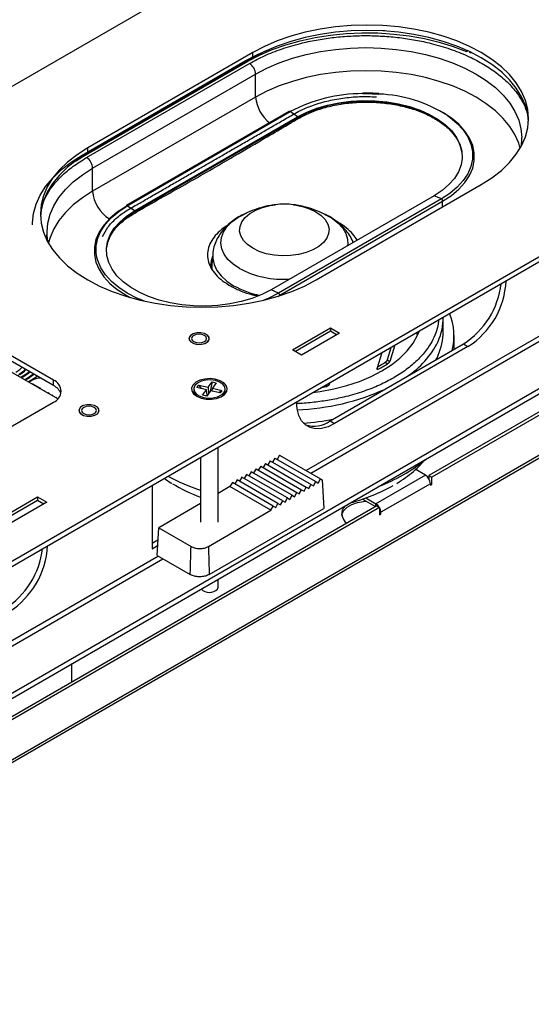
# Model space of a CAD drawing. Units: inches. Extents: x 0.3 to 33.8, y 0.2 to 21.7.
# Drawn here: x 28.5 to 29.8, y 14 to 16.6 of the extents above; entities that cross this region are included whole.
import ezdxf

# ---------------------------------------------------------------- set-up
doc = ezdxf.new("R2010")
doc.units = ezdxf.units.IN
doc.header["$MEASUREMENT"] = 0

msp = doc.modelspace()

# ---------------------------------------------------------------- linework, layer by layer
at = {"color": 7, "linetype": 'Continuous', "lineweight": 25}
for p, q in [((31.92389, 18.44046), (21.53123, 12.44091)), ((22.62038, 11.81216), (33.01303, 17.81171)), ((22.62038, 11.7982), (33.01303, 17.79775)), ((22.65119, 11.47998), (32.8307, 17.35649)), ((22.65119, 11.46603), (32.8307, 17.34254)), ((22.92555, 11.45483), (32.57755, 17.02682)), ((32.58139, 17.03531), (22.92939, 11.46332)), ((29.44627, 16.59063), (29.45188, 16.59028)), ((29.10112, 16.53204), (28.66352, 16.27942)), ((29.10112, 16.51809), (28.66352, 16.26547)), ((29.10112, 16.51809), (29.10112, 16.53204)), ((29.66789, 16.53454), (29.66859, 16.53418)), ((28.6492, 16.26023), (29.08135, 16.5097)), ((28.65055, 16.25646), (29.08802, 16.509)), ((28.66052, 16.2537), (29.09266, 16.50317)), ((28.67668, 16.2257), (29.10882, 16.47517)), ((29.10882, 16.41393), (29.10882, 16.47517)), ((29.10882, 16.41393), (28.67668, 16.16446)), ((29.40106, 16.42447), (29.39254, 16.42419)), ((29.19819, 16.3759), (28.76604, 16.12643)), ((28.76853, 16.126), (29.20067, 16.37547)), ((28.78782, 16.10999), (29.21996, 16.35946)), ((28.788, 16.11221), (29.22014, 16.36168)), ((29.22014, 16.36168), (29.20067, 16.37547)), ((29.21996, 16.35946), (29.22014, 16.36168)), ((28.66352, 16.26547), (28.66352, 16.27942)), ((28.67668, 16.16446), (28.67668, 16.2257)), ((29.26961, 15.92953), (29.70721, 16.18215)), ((29.58198, 16.1528), (29.14983, 15.90333)), ((29.60145, 16.1441), (29.58198, 16.1528)), ((28.788, 16.11221), (28.76853, 16.126)), ((29.60145, 16.1441), (29.16931, 15.89463)), ((29.17265, 15.88876), (29.6048, 16.13824)), ((28.78782, 16.10999), (28.788, 16.11221)), ((30.64617, 16.03314), (29.56852, 15.41103)), ((30.65343, 16.02895), (29.57578, 15.40684)), ((28.68377, 16.00135), (28.68102, 15.99976)), ((28.68524, 16.009), (28.68612, 16.01263)), ((28.995, 15.99769), (28.99253, 15.97029)), ((28.99253, 15.97029), (28.99243, 15.96005)), ((29.16931, 15.89463), (29.14983, 15.90333)), ((29.16785, 15.88606), (29.17265, 15.88876)), ((28.58416, 15.61412), (28.14364, 15.86843)), ((28.5727, 15.66379), (28.20319, 15.87711)), ((28.5727, 15.64984), (28.20319, 15.86316)), ((29.60642, 15.79185), (29.60642, 15.82824)), ((29.20625, 15.74437), (29.30727, 15.80269)), ((29.30727, 15.79336), (29.21433, 15.73971)), ((29.33151, 15.78869), (29.2305, 15.73038)), ((29.30727, 15.80269), (29.33151, 15.78869)), ((29.30727, 15.80269), (29.30727, 15.79336)), ((29.32343, 15.78403), (29.30727, 15.79336)), ((29.53785, 15.78738), (29.53987, 15.79274)), ((29.54225, 15.79283), (29.54287, 15.79447)), ((29.30628, 15.55578), (29.65983, 15.75989)), ((29.63493, 15.74551), (29.63493, 15.78205)), ((29.65983, 15.75989), (29.67191, 15.75291)), ((29.2305, 15.73038), (29.20625, 15.74437)), ((29.67191, 15.75291), (29.31836, 15.54881)), ((29.43118, 15.69471), (29.4443, 15.73757)), ((29.46745, 15.74966), (29.45765, 15.71768)), ((29.47671, 15.75434), (29.46431, 15.71384)), ((29.45271, 15.71135), (29.45936, 15.70751)), ((29.45765, 15.71768), (29.46431, 15.71384)), ((29.58761, 15.7182), (29.59159, 15.72706)), ((28.48335, 15.67926), (28.47734, 15.67579)), ((28.49184, 15.67436), (28.48582, 15.67089)), ((28.49184, 15.67413), (28.48602, 15.67077)), ((28.49345, 15.67343), (28.48744, 15.66996)), ((28.49184, 15.67436), (28.49184, 15.67413)), ((28.50194, 15.66853), (28.49592, 15.66506)), ((28.50194, 15.6683), (28.49613, 15.66494)), ((28.50355, 15.6676), (28.49754, 15.66413)), ((28.50194, 15.66853), (28.50194, 15.6683)), ((28.51204, 15.6627), (28.50603, 15.65923)), ((28.51204, 15.66247), (28.50623, 15.65911)), ((28.5185, 15.66457), (28.50764, 15.6583)), ((28.51325, 15.66153), (28.51184, 15.66235)), ((28.51204, 15.6627), (28.51204, 15.66247)), ((28.5727, 15.64984), (28.5727, 15.66379)), ((28.98292, 15.64521), (28.99319, 15.65963)), ((28.99319, 15.65963), (28.98867, 15.63464)), ((28.99319, 15.65963), (29.00455, 15.65693)), ((29.00455, 15.65693), (28.99428, 15.64252)), ((29.30433, 15.65677), (29.30379, 15.65226)), ((28.52057, 15.65247), (28.5378, 15.64252)), ((28.52057, 15.65247), (28.52057, 15.65223)), ((28.52057, 15.65223), (28.5378, 15.64229)), ((28.5378, 15.64252), (28.5378, 15.64229)), ((28.54932, 15.63587), (28.5479, 15.63505)), ((28.54932, 15.63564), (28.5481, 15.63494)), ((28.55094, 15.63494), (28.54932, 15.63587)), ((28.54932, 15.63587), (28.54932, 15.63564)), ((28.55073, 15.63482), (28.54932, 15.63564)), ((28.55094, 15.63494), (28.54952, 15.63412)), ((28.55942, 15.63004), (28.558, 15.62922)), ((28.55942, 15.62981), (28.55821, 15.62911)), ((28.56104, 15.62911), (28.55942, 15.63004)), ((28.55942, 15.63004), (28.55942, 15.62981)), ((28.56084, 15.62899), (28.55942, 15.62981)), ((28.56104, 15.62911), (28.55962, 15.62829)), ((28.94455, 15.64058), (28.94455, 15.63536)), ((28.95327, 15.64458), (28.95795, 15.65114)), ((28.97824, 15.63865), (28.95327, 15.64458)), ((28.95795, 15.65114), (28.98292, 15.64521)), ((28.95795, 15.65114), (28.96419, 15.64199)), ((28.96797, 15.62424), (28.97824, 15.63865)), ((28.98035, 15.62297), (28.97824, 15.63865)), ((28.98961, 15.63596), (28.97933, 15.62154)), ((28.98292, 15.64521), (28.9838, 15.6278)), ((29.01458, 15.63003), (28.98961, 15.63596)), ((28.99334, 15.63507), (28.99428, 15.64252)), ((28.99428, 15.64252), (29.01925, 15.63659)), ((29.01925, 15.63659), (29.01246, 15.63053)), ((29.01925, 15.63659), (29.01458, 15.63003)), ((29.02798, 15.63536), (29.02798, 15.64058)), ((28.07369, 15.3174), (28.5727, 15.60548)), ((28.56952, 15.62421), (28.56811, 15.62339)), ((28.56952, 15.62398), (28.56831, 15.62327)), ((28.57114, 15.62328), (28.56952, 15.62421)), ((28.56952, 15.62421), (28.56952, 15.62398)), ((28.57094, 15.62316), (28.56952, 15.62398)), ((28.57114, 15.62328), (28.56972, 15.62246)), ((28.57962, 15.61838), (28.57821, 15.61756)), ((28.57962, 15.61814), (28.57841, 15.61744)), ((28.58124, 15.61744), (28.57962, 15.61838)), ((28.57962, 15.61838), (28.57962, 15.61814)), ((28.58104, 15.61733), (28.57962, 15.61814)), ((28.58124, 15.61744), (28.57982, 15.61663)), ((28.97933, 15.62154), (28.96797, 15.62424)), ((29.02063, 15.62172), (29.02484, 15.6262)), ((29.30628, 15.55578), (29.31836, 15.54881)), ((29.00969, 15.28784), (29.00969, 15.48667)), ((28.96283, 15.45962), (28.96283, 15.28784)), ((29.14748, 15.45042), (29.141, 15.4397)), ((29.14748, 15.45042), (29.25577, 15.38791)), ((29.16001, 15.45765), (29.15353, 15.44693)), ((29.16001, 15.45765), (29.26829, 15.39514)), ((29.17254, 15.46488), (29.16605, 15.45416)), ((29.17254, 15.46488), (29.28082, 15.40237)), ((29.09738, 15.4215), (29.0909, 15.41078)), ((29.20566, 15.35899), (29.09738, 15.4215)), ((29.10991, 15.42873), (29.10343, 15.41801)), ((29.10991, 15.42873), (29.21819, 15.36622)), ((29.12243, 15.43596), (29.11595, 15.42524)), ((29.12243, 15.43596), (29.23072, 15.37345)), ((29.13496, 15.44319), (29.12848, 15.43247)), ((29.13496, 15.44319), (29.24324, 15.38068)), ((29.55904, 15.41232), (29.5323, 15.42775)), ((29.04728, 15.39257), (29.0408, 15.38185)), ((29.15556, 15.33006), (29.04728, 15.39257)), ((29.0598, 15.3998), (29.05332, 15.38908)), ((29.16809, 15.33729), (29.0598, 15.3998)), ((29.07233, 15.40703), (29.06585, 15.39631)), ((29.18061, 15.34452), (29.07233, 15.40703)), ((29.08485, 15.41427), (29.07837, 15.40354)), ((29.19314, 15.35175), (29.08485, 15.41427)), ((29.26225, 15.38417), (29.26829, 15.39514)), ((29.26829, 15.39514), (29.27478, 15.3914)), ((29.27478, 15.3914), (29.28082, 15.40237)), ((29.28082, 15.40237), (29.28493, 15.4)), ((29.28493, 15.4), (29.28951, 15.32433)), ((29.55904, 15.41232), (29.42772, 15.33651)), ((29.56852, 15.41103), (29.57578, 15.40684)), ((29.56852, 15.41103), (29.56852, 15.40215)), ((29.57578, 15.38751), (29.57578, 15.40684)), ((28.83429, 15.38542), (28.83429, 15.21741)), ((29.0408, 15.38185), (29.00969, 15.36389)), ((29.14952, 15.31909), (29.0408, 15.38185)), ((29.22467, 15.36247), (29.23072, 15.37345)), ((29.23072, 15.37345), (29.2372, 15.36971)), ((29.2372, 15.36971), (29.24324, 15.38068)), ((29.24324, 15.38068), (29.24972, 15.37694)), ((29.24972, 15.37694), (29.25577, 15.38791)), ((29.25577, 15.38791), (29.26225, 15.38417)), ((29.57215, 15.38961), (29.44083, 15.3138)), ((29.57215, 15.38961), (29.57215, 15.38542)), ((29.57215, 15.3896), (29.57578, 15.38751)), ((29.57215, 15.38542), (29.57578, 15.38751)), ((28.42979, 15.29613), (28.5308, 15.35445)), ((28.5308, 15.34511), (28.43787, 15.29146)), ((28.55505, 15.34045), (28.45403, 15.28213)), ((28.5308, 15.35445), (28.55505, 15.34045)), ((28.5308, 15.35445), (28.5308, 15.34511)), ((28.54696, 15.33578), (28.5308, 15.34511)), ((29.17457, 15.33355), (29.18061, 15.34452)), ((29.18061, 15.34452), (29.18709, 15.34078)), ((29.18709, 15.34078), (29.19314, 15.35175)), ((29.19314, 15.35175), (29.19962, 15.34801)), ((29.19962, 15.34801), (29.20566, 15.35899)), ((29.20566, 15.35899), (29.21215, 15.35524)), ((29.21215, 15.35524), (29.21819, 15.36622)), ((29.21819, 15.36622), (29.22467, 15.36247)), ((29.39216, 15.34866), (29.42632, 15.32894)), ((29.40119, 15.35182), (29.42772, 15.33651)), ((29.42995, 15.33103), (25.74207, 13.20206)), ((29.4372, 15.32684), (25.74932, 13.19787)), ((28.96283, 15.33684), (28.85188, 15.27279)), ((28.98364, 15.22333), (29.14952, 15.31909)), ((28.98584, 15.14903), (29.28951, 15.32433)), ((29.14952, 15.31909), (29.15556, 15.33006)), ((29.15556, 15.33006), (29.16204, 15.32632)), ((29.16204, 15.32632), (29.16809, 15.33729)), ((29.16809, 15.33729), (29.17457, 15.33355)), ((29.42995, 15.33103), (29.4372, 15.32684)), ((29.4372, 15.32684), (29.4372, 15.30751)), ((29.4372, 15.3117), (29.44083, 15.30961)), ((29.4372, 15.30751), (29.44083, 15.30961)), ((29.44083, 15.30961), (29.44083, 15.3138)), ((28.84747, 15.19977), (28.85188, 15.27279)), ((28.85188, 15.27279), (28.93757, 15.22333)), ((28.84992, 15.24038), (28.83429, 15.23136)), ((28.83429, 15.21741), (28.84905, 15.22593)), ((28.84747, 15.19977), (28.93537, 15.14903)), ((29.00969, 15.11567), (29.00969, 15.13671)), ((29.00793, 15.11052), (29.00969, 15.11567)), ((28.6218, 14.8645), (28.6218, 14.91279))]:
    msp.add_line(p, q, dxfattribs=at)
at = {"color": 8, "linetype": 'Continuous', "lineweight": 25}
for p, q in [((29.08802, 16.50892), (29.08802, 16.509)), ((28.63093, 16.24437), (28.65055, 16.25646)), ((28.65055, 16.25638), (28.65055, 16.25646)), ((28.55349, 16.04283), (28.55617, 16.05061)), ((29.17251, 15.88751), (29.17265, 15.88876)), ((30.06708, 15.89992), (29.24301, 15.4242)), ((29.25514, 15.4172), (30.07921, 15.89292)), ((29.53745, 15.78621), (29.53798, 15.78613)), ((29.43118, 15.69471), (29.43418, 15.69298)), ((28.49163, 15.67401), (28.49305, 15.6732)), ((28.50174, 15.66818), (28.50315, 15.66737)), ((29.30226, 15.65557), (29.30379, 15.65226)), ((29.29598, 15.65195), (29.298, 15.64759)), ((29.42772, 15.32974), (29.42772, 15.33651)), ((29.4372, 15.31589), (29.44083, 15.3138)), ((28.85086, 15.19781), (26.63803, 13.92037)), ((26.65016, 13.91337), (28.86298, 15.19081))]:
    msp.add_line(p, q, dxfattribs=at)
at = {"color": 7, "linetype": 'Continuous', "lineweight": 25, "flags": 128}
for points in [[(29.70721, 16.18215), (29.73545, 16.20014), (29.76051, 16.21965), (29.78213, 16.24047), (29.80011, 16.26242), (29.81428, 16.28528), (29.8245, 16.30883), (29.83067, 16.33285), (29.83273, 16.3571), (29.83067, 16.38135), (29.8245, 16.40537), (29.81428, 16.42892), (29.80011, 16.45178), (29.78213, 16.47373), (29.76051, 16.49455), (29.73545, 16.51405), (29.70721, 16.53204), (29.67604, 16.54835), (29.64226, 16.56281), (29.60619, 16.57529), (29.56817, 16.58568), (29.52857, 16.59386), (29.48777, 16.59975), (29.44617, 16.60332), (29.40416, 16.60451), (29.36215, 16.60332), (29.32055, 16.59975), (29.27975, 16.59386), (29.24015, 16.58568), (29.20213, 16.57529), (29.16606, 16.56281), (29.13228, 16.54835), (29.10112, 16.53204)], [(29.08802, 16.509), (29.11924, 16.5254), (29.153, 16.54002), (29.18901, 16.55273), (29.22693, 16.56342), (29.26644, 16.572), (29.30717, 16.57839), (29.34876, 16.58253), (29.39084, 16.58438), (29.43304, 16.58394), (29.47498, 16.58119), (29.51628, 16.57617), (29.55658, 16.56892), (29.5955, 16.5595), (29.63272, 16.54801), (29.66789, 16.53454)], [(29.83256, 16.35012), (29.83067, 16.3674), (29.8245, 16.39142), (29.81428, 16.41497), (29.80011, 16.43783), (29.78213, 16.45978), (29.76051, 16.4806), (29.73545, 16.5001), (29.70721, 16.51809), (29.67604, 16.5344), (29.64226, 16.54886), (29.60619, 16.56134), (29.56817, 16.57172), (29.52857, 16.5799), (29.48777, 16.5858), (29.44617, 16.58937), (29.40416, 16.59056), (29.36215, 16.58937), (29.32055, 16.5858), (29.27975, 16.5799), (29.24015, 16.57172), (29.20213, 16.56134), (29.16606, 16.54886), (29.13228, 16.5344), (29.10112, 16.51809)], [(29.08135, 16.5097), (29.11338, 16.5265), (29.14649, 16.54084)], [(29.81037, 16.27823), (29.8064, 16.29177), (29.79655, 16.31448), (29.78289, 16.33653), (29.76554, 16.35769), (29.74469, 16.37777), (29.72053, 16.39658), (29.6933, 16.41393), (29.66325, 16.42965), (29.63067, 16.4436), (29.59588, 16.45564), (29.55922, 16.46565), (29.52103, 16.47353), (29.48169, 16.47922), (29.44157, 16.48266), (29.40106, 16.48381), (29.36055, 16.48266), (29.32043, 16.47922), (29.28109, 16.47353), (29.2429, 16.46565), (29.20624, 16.45564), (29.17145, 16.4436), (29.13887, 16.42965), (29.10882, 16.41393)], [(29.65654, 16.26523), (29.65603, 16.26883), (29.651, 16.28717), (29.64203, 16.305), (29.62925, 16.32204), (29.61288, 16.33802), (29.59317, 16.35269), (29.57043, 16.36582), (29.54501, 16.3772), (29.51733, 16.38665), (29.48781, 16.39403), (29.45693, 16.39921), (29.42516, 16.40211), (29.39301, 16.40269), (29.361, 16.40095), (29.32961, 16.3969), (29.29935, 16.39061), (29.27069, 16.38218), (29.24409, 16.37174), (29.21996, 16.35946)], [(29.22014, 16.36168), (29.24424, 16.37395), (29.27082, 16.38438), (29.29945, 16.3928), (29.32968, 16.39908), (29.36103, 16.40313), (29.39302, 16.40487), (29.42514, 16.40429), (29.45687, 16.40139), (29.48773, 16.39621), (29.51722, 16.38885), (29.54487, 16.37941), (29.57026, 16.36804), (29.59298, 16.35492), (29.61267, 16.34026), (29.62903, 16.3243), (29.64179, 16.30728), (29.65075, 16.28946), (29.65578, 16.27114), (29.65679, 16.2526), (29.65377, 16.23414), (29.64676, 16.21603), (29.63587, 16.19858), (29.62129, 16.18206), (29.60323, 16.16671), (29.58198, 16.1528)], [(29.6048, 16.13824), (29.62787, 16.15327), (29.64763, 16.1698), (29.6638, 16.18759), (29.67614, 16.20637), (29.68447, 16.22587), (29.68866, 16.24581), (29.68866, 16.26589), (29.68447, 16.28583), (29.67614, 16.30533), (29.6638, 16.32411), (29.64763, 16.3419), (29.62787, 16.35843), (29.6069, 16.37224)], [(28.51677, 16.07566), (28.51686, 16.08073), (28.51977, 16.10565), (28.52679, 16.1303), (28.53787, 16.15446), (28.55289, 16.17788), (28.57172, 16.20038), (28.5942, 16.22173), (28.6201, 16.24174), (28.6492, 16.26023)], [(28.66352, 16.27942), (28.63527, 16.26143), (28.61022, 16.24193), (28.5886, 16.22111), (28.57062, 16.19916), (28.55645, 16.1763), (28.54623, 16.15275), (28.54006, 16.12873), (28.53799, 16.10448), (28.54006, 16.08023), (28.54623, 16.05621), (28.55645, 16.03266), (28.57062, 16.0098), (28.5886, 15.98785), (28.61022, 15.96703), (28.63527, 15.94752), (28.66352, 15.92953), (28.69468, 15.91323), (28.72846, 15.89877), (28.76454, 15.88628), (28.80256, 15.8759), (28.84216, 15.86772), (28.88295, 15.86182), (28.92456, 15.85826), (28.96656, 15.85707), (29.00857, 15.85826), (29.05017, 15.86182), (29.09097, 15.86772), (29.13057, 15.8759), (29.16859, 15.88628), (29.20466, 15.89877), (29.23845, 15.91323), (29.26961, 15.92953)], [(28.66352, 16.26547), (28.63527, 16.24748), (28.61022, 16.22798), (28.5886, 16.20716), (28.57062, 16.18521), (28.55645, 16.16235), (28.54623, 16.1388), (28.54006, 16.11478), (28.53816, 16.0975)], [(28.67668, 16.16446), (28.64944, 16.14711), (28.62528, 16.1283), (28.60443, 16.10822), (28.58709, 16.08705), (28.57343, 16.06501), (28.56357, 16.0423), (28.55929, 16.02745)], [(28.76518, 16.12399), (28.74211, 16.10896), (28.72234, 16.09243), (28.70617, 16.07464), (28.69384, 16.05586), (28.68551, 16.03636), (28.68132, 16.01642), (28.68132, 15.99634), (28.68551, 15.9764), (28.69384, 15.95689), (28.70617, 15.93811), (28.72234, 15.92033), (28.74211, 15.9038), (28.76518, 15.88876), (28.77583, 15.88292)], [(29.14983, 15.90333), (29.12573, 15.89106), (29.09916, 15.88064), (29.07053, 15.87222), (29.0403, 15.86593), (29.00894, 15.86189), (28.97695, 15.86014), (28.94484, 15.86072), (28.9131, 15.86363), (28.88225, 15.8688), (28.85276, 15.87617), (28.8251, 15.88561), (28.79971, 15.89698), (28.77699, 15.91009), (28.7573, 15.92475), (28.74095, 15.94072), (28.72819, 15.95774), (28.71922, 15.97555), (28.71419, 15.99387), (28.71319, 16.01241), (28.71621, 16.03088), (28.72322, 16.04898), (28.7341, 16.06643), (28.74869, 16.08296), (28.76675, 16.0983), (28.788, 16.11221)], [(28.78782, 16.10999), (28.76655, 16.09606), (28.74847, 16.08071), (28.73387, 16.06416), (28.72298, 16.0467), (28.71596, 16.02858), (28.71343, 16.01576)], [(29.07905, 16.10425), (29.08032, 16.10484), (29.08532, 16.10704)], [(28.81429, 15.87321), (28.79414, 15.88153), (28.76853, 15.89463), (28.74583, 15.90942), (28.72639, 15.92568), (28.71049, 15.94317), (28.69835, 15.96164), (28.69016, 15.98083), (28.68796, 15.98891)], [(28.99444, 15.9914), (28.99058, 15.97979), (28.98874, 15.9649)], [(29.16931, 15.89463), (29.14369, 15.88153), (29.13033, 15.87585)], [(28.96488, 15.75894), (28.97447, 15.76139), (28.98171, 15.76578), (28.98548, 15.77143), (28.98522, 15.77748), (28.98096, 15.78302), (28.97337, 15.78719), (28.96358, 15.78937), (28.95309, 15.78922), (28.9435, 15.78677), (28.93627, 15.78238), (28.9325, 15.77673), (28.93276, 15.77067), (28.93701, 15.76514), (28.94461, 15.76096), (28.9544, 15.75879), (28.96488, 15.75894)], [(28.96487, 15.75902), (28.97444, 15.76147), (28.98166, 15.76584), (28.98542, 15.77148), (28.98516, 15.77752), (28.98092, 15.78305), (28.97334, 15.78721), (28.96357, 15.78939), (28.9531, 15.78924), (28.94353, 15.78679), (28.93632, 15.78241), (28.93255, 15.77677), (28.93281, 15.77073), (28.93706, 15.7652), (28.94464, 15.76104), (28.95441, 15.75887), (28.96487, 15.75902)], [(28.94495, 15.76602), (28.95139, 15.76354), (28.95899, 15.76266), (28.96659, 15.76354), (28.97303, 15.76602), (28.97733, 15.76974), (28.97884, 15.77413), (28.97733, 15.77851), (28.97303, 15.78223), (28.96659, 15.78472), (28.95899, 15.78559), (28.95139, 15.78472), (28.94495, 15.78223), (28.94064, 15.77851), (28.93913, 15.77413), (28.94064, 15.76974), (28.94495, 15.76602)], [(29.2597, 15.631), (29.27961, 15.63374), (29.316, 15.64056), (29.35096, 15.64955), (29.3841, 15.6606), (29.41505, 15.67358), (29.44349, 15.68836), (29.4691, 15.70478), (29.49159, 15.72265), (29.51072, 15.74178), (29.52629, 15.76196), (29.53811, 15.78297), (29.54225, 15.79283)], [(28.93216, 15.77408), (28.93281, 15.77068), (28.93706, 15.76516), (28.94464, 15.76099), (28.95441, 15.75882), (28.96487, 15.75897)], [(28.96487, 15.75897), (28.97444, 15.76142), (28.98166, 15.7658), (28.98542, 15.77143), (28.98582, 15.77408)], [(28.47325, 15.68509), (28.48392, 15.6926), (28.48933, 15.69798)], [(28.48173, 15.68019), (28.4939, 15.68875), (28.49821, 15.69285)], [(28.48173, 15.67996), (28.4939, 15.68852), (28.49836, 15.69276)], [(28.48335, 15.67926), (28.4958, 15.68802), (28.49989, 15.69188)], [(28.49184, 15.67436), (28.50577, 15.68417), (28.50867, 15.68681)], [(28.49184, 15.67413), (28.50577, 15.68393), (28.50882, 15.68672)], [(28.49345, 15.67343), (28.50767, 15.68343), (28.51034, 15.68585)], [(28.50194, 15.66853), (28.51765, 15.67959), (28.51905, 15.68082)], [(28.50194, 15.6683), (28.51765, 15.67935), (28.51921, 15.68073)], [(28.50355, 15.6676), (28.51955, 15.67885), (28.5207, 15.67986)], [(28.51204, 15.6627), (28.5278, 15.67354), (28.52937, 15.67486)], [(28.51204, 15.66247), (28.5278, 15.67331), (28.52953, 15.67477)], [(28.95272, 15.62122), (28.9641, 15.61638), (28.97744, 15.61368), (28.99157, 15.61338), (29.00523, 15.61549), (29.0172, 15.61983), (29.02642, 15.62602), (29.03207, 15.6335), (29.03366, 15.64161), (29.03103, 15.64963), (29.02442, 15.65684), (29.01443, 15.66261), (29.00193, 15.66643), (28.98803, 15.66795), (28.97399, 15.66703), (28.96103, 15.66377), (28.95031, 15.65844), (28.94279, 15.65153), (28.93913, 15.64365), (28.93966, 15.63549), (28.94433, 15.62779), (28.95272, 15.62122)], [(29.02484, 15.63142), (29.02785, 15.63875), (29.0268, 15.64626), (29.02178, 15.65322), (29.01328, 15.65893), (29.00213, 15.66286), (28.98943, 15.6646), (28.97643, 15.66399), (28.96438, 15.66109), (28.95448, 15.65618), (28.94768, 15.64975), (28.94467, 15.64242), (28.94572, 15.63491), (28.95075, 15.62795), (28.95925, 15.62224), (28.97039, 15.61831), (28.98309, 15.61657), (28.9961, 15.61718), (29.00814, 15.62008), (29.01805, 15.62499), (29.02484, 15.63142)], [(29.02484, 15.6262), (29.02785, 15.63353), (29.02798, 15.63536)], [(29.31836, 15.54881), (29.30082, 15.54046), (29.28381, 15.5359), (29.26785, 15.53528), (29.25343, 15.53862), (29.24098, 15.54581), (29.23088, 15.55663), (29.22344, 15.57076), (29.21888, 15.58777), (29.21735, 15.60655)], [(28.64022, 15.58362), (28.6408, 15.58044), (28.6449, 15.57489), (28.65238, 15.57066), (28.66209, 15.5684), (28.67256, 15.56846)], [(28.67257, 15.56843), (28.68222, 15.57081), (28.68956, 15.57513), (28.69348, 15.58075), (28.69337, 15.58681), (28.68925, 15.59238), (28.68176, 15.59662), (28.67203, 15.59888), (28.66154, 15.59881), (28.65189, 15.59644), (28.64455, 15.59211), (28.64063, 15.58649), (28.64074, 15.58044), (28.64485, 15.57487), (28.65235, 15.57063), (28.66208, 15.56837), (28.67257, 15.56843)], [(28.67256, 15.56851), (28.68219, 15.57088), (28.68951, 15.5752), (28.69342, 15.58081), (28.69331, 15.58685), (28.68921, 15.59241), (28.68173, 15.59664), (28.67201, 15.59889), (28.66155, 15.59883), (28.65192, 15.59646), (28.64459, 15.59214), (28.64069, 15.58653), (28.6408, 15.58049), (28.6449, 15.57493), (28.65238, 15.5707), (28.66209, 15.56845), (28.67256, 15.56851)], [(28.65301, 15.57556), (28.65945, 15.57308), (28.66705, 15.57221), (28.67465, 15.57308), (28.68109, 15.57556), (28.6854, 15.57928), (28.68691, 15.58367), (28.6854, 15.58806), (28.68109, 15.59178), (28.67465, 15.59426), (28.66705, 15.59513), (28.65945, 15.59426), (28.65301, 15.59178), (28.64871, 15.58806), (28.6472, 15.58367), (28.64871, 15.57928), (28.65301, 15.57556)], [(28.67256, 15.56846), (28.68219, 15.57083), (28.68951, 15.57515), (28.69342, 15.58076), (28.69388, 15.58362)], [(29.33704, 15.30605), (29.33784, 15.30929), (29.34297, 15.31878), (29.35187, 15.32729), (29.36405, 15.33432), (29.37879, 15.33946), (29.39523, 15.34242), (29.40206, 15.34295)]]:
    msp.add_lwpolyline(points, dxfattribs=at)
at = {"color": 8, "linetype": 'Continuous', "lineweight": 25, "flags": 128}
for points in [[(29.10882, 16.47517), (29.13887, 16.4909), (29.17145, 16.50484), (29.20624, 16.51688), (29.2429, 16.52689), (29.28109, 16.53478), (29.32043, 16.54047), (29.36055, 16.5439), (29.40106, 16.54505), (29.44157, 16.5439), (29.48169, 16.54047), (29.52103, 16.53478), (29.55922, 16.52689), (29.59588, 16.51688), (29.63067, 16.50484), (29.66325, 16.4909), (29.6933, 16.47517), (29.72053, 16.45783), (29.74469, 16.43902), (29.76554, 16.41894), (29.78289, 16.39777), (29.79655, 16.37573), (29.8064, 16.35301), (29.81236, 16.32985), (29.81434, 16.30687)], [(29.08783, 16.51042), (29.08793, 16.50994), (29.08802, 16.509)], [(29.39241, 16.42331), (29.41817, 16.42309), (29.43572, 16.42216)], [(29.61738, 16.36547), (29.62414, 16.36068), (29.64358, 16.34442), (29.65949, 16.32693), (29.67162, 16.30846), (29.67981, 16.28928), (29.68394, 16.26966), (29.68394, 16.24991), (29.67981, 16.2303), (29.67162, 16.21112), (29.65949, 16.19264), (29.64358, 16.17515), (29.62414, 16.15889), (29.60145, 16.1441)], [(28.65043, 16.25758), (28.65046, 16.25739), (28.65055, 16.25646)], [(28.55563, 16.0566), (28.55563, 16.057), (28.55762, 16.08038), (28.56357, 16.10354), (28.57343, 16.12626), (28.58709, 16.1483), (28.60443, 16.16947), (28.62528, 16.18955), (28.64944, 16.20835), (28.67668, 16.2257)], [(28.68796, 15.98891), (28.68604, 16.00044), (28.68604, 16.02019), (28.69016, 16.03981), (28.69835, 16.05899), (28.71049, 16.07746), (28.72639, 16.09495), (28.74583, 16.11121), (28.76853, 16.126)], [(29.10111, 16.01333), (29.08712, 16.02305), (29.07647, 16.03409), (29.06951, 16.04607), (29.06649, 16.05859), (29.0675, 16.07121), (29.07251, 16.08352), (29.08135, 16.09508), (29.09372, 16.1055), (29.1092, 16.11444), (29.12726, 16.12158), (29.14729, 16.12668), (29.16136, 16.12886)], [(29.20931, 16.12878), (29.21215, 16.12842), (29.2329, 16.1244), (29.25203, 16.11825), (29.26887, 16.11018), (29.28285, 16.10045), (29.29351, 16.08941), (29.30046, 16.07743), (29.30349, 16.06492), (29.30248, 16.05229), (29.29747, 16.03999), (29.28862, 16.02843), (29.27625, 16.018), (29.26077, 16.00907), (29.24271, 16.00193), (29.22269, 15.99682), (29.20138, 15.99393), (29.17951, 15.99334), (29.15783, 15.99509), (29.13707, 15.99911), (29.11795, 16.00526), (29.10111, 16.01333), (29.10111, 16.01333)], [(29.60498, 16.12314), (29.60481, 16.12457), (29.6048, 16.13824)], [(29.06587, 15.95988), (29.04909, 15.97118), (29.03549, 15.98383), (29.02539, 15.99753), (29.01903, 16.01196), (29.01657, 16.02678), (29.01805, 16.04164), (29.02344, 16.0562), (29.03262, 16.07011), (29.04537, 16.08306), (29.0614, 16.09472), (29.07905, 16.10425)], [(29.29078, 16.10432), (29.29463, 16.10247), (29.31287, 16.09194), (29.32811, 16.07993), (29.33999, 16.06671), (29.34824, 16.05261), (29.35267, 16.03794), (29.35316, 16.02306), (29.35285, 16.02053)], [(28.995, 15.99765), (28.99503, 15.98598), (28.99857, 15.97007), (29.00609, 15.95464), (29.01741, 15.94), (29.03231, 15.92647), (29.05047, 15.91433)], [(29.59259, 15.73004), (29.58827, 15.72123), (29.58618, 15.71737)]]:
    msp.add_lwpolyline(points, dxfattribs=at)
at = {"color": 8, "linetype": 'Continuous', "lineweight": 25}
for centre, radius, start, end in [((29.67768, 16.53417), 0.0098, 157.96216, 177.87359), ((29.6795, 16.53203), 0.01112, 151.48663, 168.80841), ((29.20746, 16.42334), 0.09909, 185.45046, 231.57852), ((29.19909, 16.37373), 0.00235, 47.77269, 112.53381), ((28.77233, 16.17246), 0.09599, 184.78528, 237.76935), ((28.76694, 16.12426), 0.00235, 47.77269, 112.53381), ((29.18206, 16.18052), 0.24936, 242.22879, 273.9039), ((29.16832, 16.12756), 0.24363, 241.06973, 258.63777), ((29.37752, 15.87413), 0.24052, 303.46465, 333.40069), ((29.19825, 16.20197), 0.61657, 271.95102, 294.41217), ((29.18804, 16.24103), 0.69234, 273.97372, 280.48214)]:
    msp.add_arc(centre, radius, start, end, dxfattribs=at)
at = {"color": 7, "linetype": 'Continuous', "lineweight": 25}
for centre, radius, start, end in [((29.67846, 16.5413), 0.00919, 247.7711, 282.08255), ((29.07373, 16.47358), 0.03513, 2.60548, 57.39452), ((29.39409, 16.00843), 0.41489, 90.23215, 117.78773), ((29.42057, 16.05416), 0.36831, 57.69859, 87.64177), ((28.64159, 16.22411), 0.03513, 2.60548, 57.39452), ((28.76736, 16.12459), 0.00226, 125.73643, 195.33037), ((29.18499, 15.92652), 0.20372, 83.14141, 96.66107), ((29.59847, 16.13852), 0.00633, 357.43507, 61.93156), ((29.53992, 15.9464), 0.22174, 302.73806, 353.12313), ((29.55443, 15.93742), 0.21873, 302.48703, 357.34444), ((29.16633, 15.88905), 0.00633, 357.43507, 61.93156), ((29.48079, 15.78214), 0.15409, 345.08406, 22.40345), ((29.45879, 15.82879), 0.14761, 335.01474, 0.91295), ((29.40259, 15.86127), 0.15485, 330.96843, 334.2519), ((29.45709, 15.7928), 0.14933, 335.14834, 359.63303), ((29.27182, 15.99576), 0.33706, 298.55674, 302.45652), ((29.27226, 16.00254), 0.34935, 297.61252, 302.38211), ((28.53827, 15.6275), 0.04201, 89.4759, 118.06305), ((28.56164, 15.63464), 0.03119, 290.78342, 69.21658), ((28.51756, 15.64663), 0.00657, 62.65806, 98.44953), ((28.51758, 15.64648), 0.00648, 62.515, 95.74998), ((28.53713, 15.64075), 0.00189, 343.81035, 69.25016), ((28.53688, 15.64029), 0.0022, 9.61917, 65.27479), ((28.55581, 15.61468), 0.03901, 19.43631, 64.33174), ((28.96352, 15.63677), 0.01902, 184.25113, 232.33835), ((29.1907, 16.2283), 0.59054, 279.1249, 280.46855), ((29.26344, 15.6169), 0.07463, 252.62692, 305.03249), ((29.28825, 15.78004), 0.42385, 290.37291, 309.62171), ((29.12188, 15.86534), 0.5179, 241.65983, 252.11494), ((29.54368, 15.38831), 0.0285, 2.60548, 57.39452), ((29.11294, 15.76207), 0.4348, 238.92591, 249.8042), ((29.23389, 15.81173), 0.48943, 284.88451, 299.36067), ((29.36652, 15.31004), 0.02907, 133.24838, 237.74068), ((29.41364, 15.31391), 0.02663, 29.68585, 58.07604), ((29.41422, 15.3129), 0.02663, 1.9259, 30.31585), ((28.32369, 15.24429), 0.22174, 302.73806, 353.12313), ((28.33821, 15.2353), 0.21873, 302.48703, 357.34444), ((28.98628, 15.13164), 0.03025, 223.99104, 315.70775)]:
    msp.add_arc(centre, radius, start, end, dxfattribs=at)
at = {"color": 8, "linetype": 'Continuous', "lineweight": 25}
for points, knots in [([(29.09266, 16.50317), (29.10564, 16.51015), (29.132, 16.52433), (29.17757, 16.54209), (29.22368, 16.55577), (29.26886, 16.56552), (29.31184, 16.57203), (29.35605, 16.57602), (29.40106, 16.57736), (29.44606, 16.57602), (29.49028, 16.57203), (29.53326, 16.56552), (29.57842, 16.55576), (29.62461, 16.54212), (29.66991, 16.52421), (29.71022, 16.50361), (29.7459, 16.48034), (29.77696, 16.45419), (29.80049, 16.42751), (29.81741, 16.4019), (29.8241, 16.38584), (29.82736, 16.37803)], [0, 0, 0, 0, 0.0568645, 0.1154867, 0.1757623, 0.2228786, 0.2700013, 0.3181202, 0.3662456, 0.4143646, 0.4624899, 0.5096063, 0.556729, 0.6169989, 0.6756253, 0.7324913, 0.7893516, 0.8479781, 0.9082536, 0.95537, 1, 1, 1, 1]), ([(29.76106, 16.48218), (29.76103, 16.48192), (29.76099, 16.48148), (29.76185, 16.48055), (29.7627, 16.47992), (29.76314, 16.4796)], [0, 0, 0, 0, 0.3836357, 0.6857733, 1, 1, 1, 1]), ([(28.54635, 16.13675), (28.54849, 16.14181), (28.55414, 16.1551), (28.56955, 16.17803), (28.59305, 16.20468), (28.62387, 16.23098), (28.64842, 16.2462), (28.66052, 16.2537)], [0, 0, 0, 0, 0.114834, 0.3019772, 0.5413333, 0.7741567, 1, 1, 1, 1]), ([(29.59376, 15.82385), (29.59353, 15.82029), (29.59277, 15.8086), (29.58689, 15.78916), (29.57648, 15.76583), (29.56053, 15.74132), (29.53834, 15.71626), (29.50916, 15.69167), (29.47562, 15.66979), (29.43772, 15.65043), (29.39514, 15.63359), (29.35172, 15.62078), (29.30927, 15.61156), (29.26884, 15.60561), (29.23852, 15.60239), (29.22164, 15.60196), (29.21885, 15.60189)], [0, 0, 0, 0, 0.0315561, 0.1037177, 0.174386, 0.2450441, 0.335437, 0.4233567, 0.5086274, 0.5939072, 0.6818267, 0.7722107, 0.8428789, 0.9135371, 0.985709, 1, 1, 1, 1])]:
    msp.add_open_spline(points, degree=3, knots=knots, dxfattribs=at)
at = {"color": 7, "linetype": 'Continuous', "lineweight": 25}
for points, knots in [([(29.2105, 16.3694), (29.21337, 16.37102), (29.22775, 16.37911), (29.25588, 16.39144), (29.29683, 16.40388), (29.3398, 16.41192), (29.3845, 16.41612), (29.41451, 16.41526), (29.42951, 16.41484)], [0, 0, 0, 0, 0.0500188, 0.2508309, 0.4381707, 0.6255102, 0.8128421, 1, 1, 1, 1]), ([(29.43581, 16.42318), (29.43049, 16.42354), (29.41895, 16.42433), (29.40733, 16.42442), (29.40106, 16.42447)], [0, 0, 0, 0, 0.46075965, 1, 1, 1, 1]), ([(28.72092, 16.03887), (28.72189, 16.04152), (28.72584, 16.05239), (28.73987, 16.06996), (28.76235, 16.0911), (28.82444, 16.12818), (28.92241, 16.18254), (29.0379, 16.24928), (29.12846, 16.30242), (29.1859, 16.33566), (29.2224, 16.35767), (29.25283, 16.37333), (29.28878, 16.38591), (29.32854, 16.39507), (29.3708, 16.40026), (29.41357, 16.40123), (29.45648, 16.39811), (29.49749, 16.39082), (29.53625, 16.3797), (29.57086, 16.36498), (29.60114, 16.34699), (29.62542, 16.32647), (29.64314, 16.30496), (29.64919, 16.29012), (29.65199, 16.28327)], [0, 0, 0, 0, 0.0108678, 0.0444492, 0.0767999, 0.1100691, 0.2506942, 0.39132, 0.4874581, 0.5482656, 0.5786699, 0.6091777, 0.6416168, 0.675005, 0.7074443, 0.7408238, 0.7733613, 0.8068442, 0.839395, 0.8728848, 0.9055773, 0.9392081, 0.9719208, 1, 1, 1, 1]), ([(28.70296, 16.045), (28.70723, 16.05318), (28.71584, 16.06965), (28.7375, 16.09243), (28.76508, 16.11296), (28.79756, 16.13083), (28.82899, 16.14921), (28.86068, 16.16744), (28.8923, 16.18571), (28.92394, 16.20397), (28.95558, 16.22224), (28.98721, 16.2405), (29.01885, 16.25876), (29.05048, 16.27703), (29.08227, 16.29538), (29.11422, 16.31382), (29.14631, 16.33235), (29.17841, 16.35087), (29.1998, 16.36323), (29.2105, 16.3694)], [0, 0, 0, 0, 0.0581079, 0.1169369, 0.1757635, 0.2344353, 0.2930628, 0.3516904, 0.410318, 0.4689455, 0.5275731, 0.5862006, 0.6448282, 0.7034558, 0.7620833, 0.8215625, 0.8810417, 0.9405208, 1, 1, 1, 1]), ([(29.81396, 16.30683), (29.81409, 16.3044), (29.81449, 16.2971), (29.81303, 16.2898), (29.81205, 16.28493)], [0, 0, 0, 0, 0.332903, 1, 1, 1, 1]), ([(29.16148, 16.12887), (29.15722, 16.12829), (29.14756, 16.12699), (29.13128, 16.12345), (29.11072, 16.11736), (29.09291, 16.11091), (29.08226, 16.10554), (29.07982, 16.10431)], [0, 0, 0, 0, 0.1457585, 0.3302262, 0.582743, 0.9042012, 1, 1, 1, 1]), ([(29.29127, 16.10383), (29.2837, 16.1073), (29.26766, 16.11466), (29.24494, 16.12191), (29.22572, 16.12629), (29.21469, 16.12819), (29.20992, 16.12868), (29.20927, 16.12875)], [0, 0, 0, 0, 0.2912176, 0.6167806, 0.8406095, 0.9782726, 1, 1, 1, 1]), ([(29.08142, 16.10515), (29.07986, 16.1045), (29.07219, 16.10131), (29.05945, 16.09398), (29.04346, 16.08298), (29.02911, 16.07006), (29.01672, 16.05545), (29.00664, 16.03928), (28.99952, 16.02173), (28.99568, 16.0076), (28.99541, 15.99943), (28.99534, 15.99758)], [0, 0, 0, 0, 0.0331633, 0.1634274, 0.2963566, 0.4303554, 0.5640605, 0.696804, 0.8288822, 0.9613334, 1, 1, 1, 1]), ([(29.36727, 16.02885), (29.36702, 16.02965), (29.36486, 16.0366), (29.35765, 16.0487), (29.34589, 16.06481), (29.33106, 16.07936), (29.31379, 16.09194), (29.30112, 16.09972), (29.29398, 16.10276), (29.29371, 16.10287)], [0, 0, 0, 0, 0.0237681, 0.2070385, 0.3964067, 0.5922408, 0.7923895, 0.9921929, 1, 1, 1, 1]), ([(29.03332, 16.07328), (29.0314, 16.07216), (29.02206, 16.06673), (29.00888, 16.05502), (28.99428, 16.03843), (28.98463, 16.02), (28.98041, 16.00071), (28.98204, 15.98111), (28.98942, 15.96206), (29.00243, 15.94374), (29.02046, 15.92707), (29.04329, 15.9121), (29.07003, 15.89978), (29.09411, 15.89135), (29.10954, 15.88829), (29.11427, 15.88735)], [0, 0, 0, 0, 0.0206894, 0.1006144, 0.1825332, 0.2683096, 0.3565744, 0.4423259, 0.5305882, 0.6159233, 0.7037333, 0.7890672, 0.8768731, 0.9622456, 1, 1, 1, 1]), ([(29.37776, 16.03491), (29.37446, 16.04025), (29.36733, 16.05179), (29.34949, 16.06765), (29.33507, 16.07844), (29.32573, 16.08278), (29.32538, 16.08294)], [0, 0, 0, 0, 0.2941435, 0.6353585, 0.9864482, 1, 1, 1, 1]), ([(28.55846, 16.03242), (28.55761, 16.03623), (28.5558, 16.0443), (28.55594, 16.05237), (28.55601, 16.05663)], [0, 0, 0, 0, 0.471874, 1, 1, 1, 1]), ([(29.53798, 15.78613), (29.53781, 15.78584), (29.53747, 15.78525), (29.53722, 15.78505), (29.5372, 15.78539), (29.53742, 15.7862), (29.53772, 15.78701), (29.53785, 15.78738)], [0, 0, 0, 0, 0.2033488, 0.4066537, 0.611618, 0.8230612, 1, 1, 1, 1]), ([(29.45765, 15.71768), (29.45747, 15.71721), (29.45711, 15.71625), (29.45607, 15.71461), (29.45481, 15.71309), (29.45363, 15.71199), (29.45296, 15.71153), (29.45271, 15.71135)], [0, 0, 0, 0, 0.224802, 0.4498522, 0.6681703, 0.8774843, 1, 1, 1, 1]), ([(29.46431, 15.71384), (29.46413, 15.71336), (29.46377, 15.71241), (29.46272, 15.71077), (29.46146, 15.70925), (29.46029, 15.70815), (29.45961, 15.70769), (29.45936, 15.70751)], [0, 0, 0, 0, 0.2248627, 0.4499715, 0.6683877, 0.8777849, 1, 1, 1, 1]), ([(29.43418, 15.69298), (29.43374, 15.69278), (29.43286, 15.69239), (29.43183, 15.69238), (29.43116, 15.69283), (29.43093, 15.69364), (29.4311, 15.69438), (29.43118, 15.69471)], [0, 0, 0, 0, 0.2033489, 0.4066538, 0.6116182, 0.8230614, 1, 1, 1, 1]), ([(29.30379, 15.65226), (29.30368, 15.65183), (29.30346, 15.65096), (29.30235, 15.64966), (29.30084, 15.64856), (29.2993, 15.64788), (29.29835, 15.64767), (29.298, 15.64759)], [0, 0, 0, 0, 0.2248627, 0.4499715, 0.6683877, 0.8777849, 1, 1, 1, 1]), ([(29.48294, 15.39041), (29.48304, 15.39047), (29.49136, 15.39514), (29.50633, 15.4056), (29.52743, 15.42189), (29.54482, 15.43783), (29.55417, 15.44872), (29.55811, 15.45331)], [0, 0, 0, 0, 0.0033262, 0.2690577, 0.5363722, 0.8048879, 1, 1, 1, 1]), ([(28.8666, 15.40407), (28.87221, 15.39996), (28.87861, 15.39528), (28.88588, 15.39119), (28.88676, 15.39069)], [0, 0, 0, 0, 0.8785027, 1, 1, 1, 1]), ([(28.93537, 15.14903), (28.93584, 15.16286), (28.93668, 15.18757), (28.9373, 15.2124), (28.93757, 15.22333)], [0, 0, 0, 0, 0.5600585, 1, 1, 1, 1]), ([(28.93757, 15.22333), (28.94042, 15.22198), (28.94611, 15.21928), (28.95698, 15.21759), (28.96803, 15.21796), (28.97726, 15.2201), (28.98182, 15.22241), (28.98364, 15.22333)], [0, 0, 0, 0, 0.2147573, 0.4295211, 0.6441408, 0.8586997, 1, 1, 1, 1]), ([(28.98364, 15.22333), (28.98406, 15.20946), (28.98482, 15.18471), (28.98553, 15.15993), (28.98584, 15.14903)], [0, 0, 0, 0, 0.5600122, 1, 1, 1, 1]), ([(28.98584, 15.14903), (28.98272, 15.14755), (28.97649, 15.1446), (28.96457, 15.14274), (28.95246, 15.14314), (28.94235, 15.1455), (28.93735, 15.14802), (28.93537, 15.14903)], [0, 0, 0, 0, 0.2147623, 0.4295301, 0.6441605, 0.858735, 1, 1, 1, 1])]:
    msp.add_open_spline(points, degree=3, knots=knots, dxfattribs=at)

doc.saveas('drawing.dxf')
